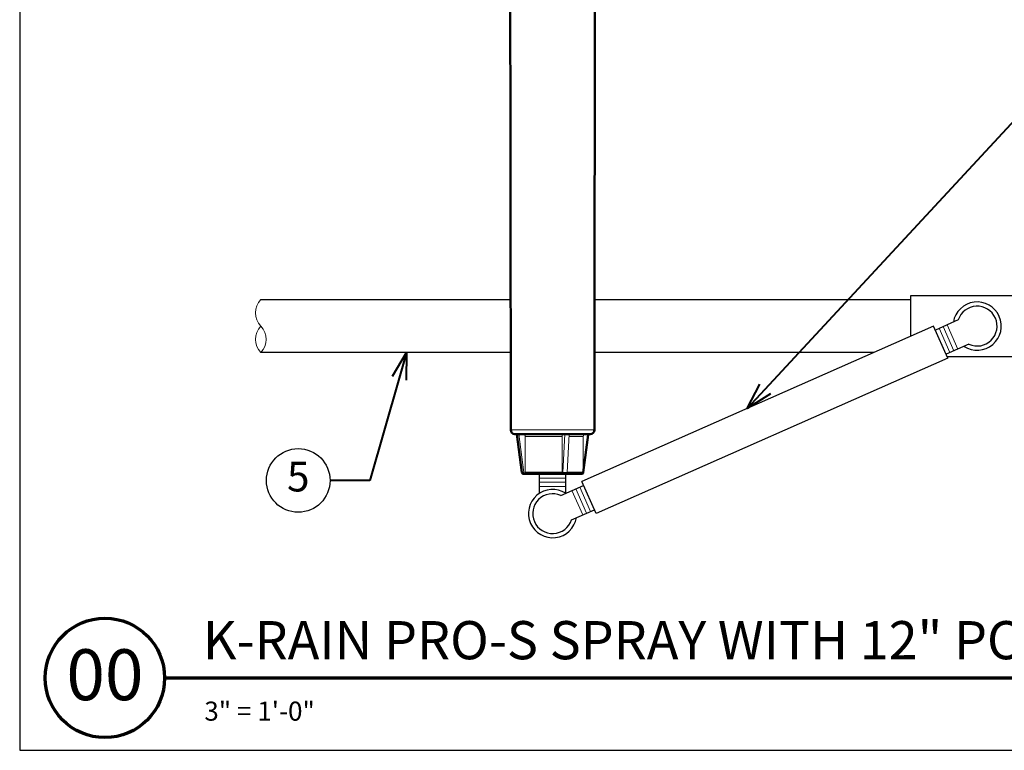
# Model space of a CAD drawing. Extents: x 0 to 29, y 0 to 28.5.
# Drawn here: x 0 to 18.6, y 0 to 13.8 of the extents above; entities that cross this region are included whole.
import ezdxf
from ezdxf import colors
from ezdxf.entities.mleader import LeaderData, LeaderLine
from ezdxf.enums import TextEntityAlignment as Align
from ezdxf.math import Vec2, Vec3

# ---------------------------------------------------------------- set-up
doc = ezdxf.new("R2010")
doc.units = 0
doc.header["$LTSCALE"] = 4
doc.header["$MEASUREMENT"] = 0
for name, color, linetype, lineweight in [('G-DETL-LABL-N', 2, 'Continuous', 40), ('G-DETL-LINE-FINE', 30, 'Continuous', 18), ('G-DETL-LINE-THIN', 7, 'Continuous', 25), ('G-DETL-LINE-WIDE', 2, 'Continuous', 50), ('G-DETL-TTLB', 4, 'Continuous', 70), ('G-DETL-TTLB-RDME', 11, 'Continuous', 25), ('G-DETL-TTLB-TEXT', 7, 'Continuous', 25)]:
    doc.layers.add(name, color=color, linetype=linetype, lineweight=lineweight)
doc.layers.add('G-DETL-NPLT', color=211, linetype='Continuous', lineweight=0, plot=False)
doc.layers.add('G-DETL-TTLB-VFRM-NPLT', color=121, linetype='Continuous', plot=False)
doc.styles.add('CALLOUT TITLE', font='arial.ttf')
doc.styles.add('DETAIL NUMBER', font='GOTHICB.TTF')
doc.styles.add('DETAIL TEXT', font='GOTHIC.TTF')
doc.styles.add('DETAIL TITLE', font='GOTHICB.TTF')
doc.styles.get("Standard").update_dxf_attribs({"font": 'simplex.shx'})

# ---------------------------------------------------------------- blocks, each defined once
blk = doc.blocks.new('LAFX-TAG-BUBBLE')
at = {"transparency": 16777216}
blk.add_circle((0, 0), 0.0125, dxfattribs=at)
at = {"transparency": 16777216, "style": 'CALLOUT TITLE'}
blk.add_attdef('00', text='', height=0.01167, dxfattribs=at).set_placement((0, 0), align=Align.MIDDLE)
blk = doc.blocks.new('_Open30')
at = {"color": 0, "linetype": 'ByBlock', "lineweight": -2}
for p, q in [((-1, 0.268), (0, 0)), ((0, 0), (-1, -0.268)), ((0, 0), (-1, 0))]:
    blk.add_line(p, q, dxfattribs=at)

msp = doc.modelspace()

# ---------------------------------------------------------------- linework, layer by layer
at = {"layer": 'G-DETL-LINE-FINE'}
for points in [[(4.542, 8.5, 0.4), (4.542, 8, -0.4), (4.542, 7.5, -0.4), (4.542, 8, -2.850876)], [(10.632, 5.95, 0.210989), (10.619, 5.921)], [(10.589, 5.214, 0.414214), (10.619, 5.244)]]:
    msp.add_lwpolyline(points, format="xyb", dxfattribs=at)
for points in [[(17.603, 7.533), (17.401, 7.99)], [(17.676, 7.565), (17.474, 8.022)], [(17.53, 7.5), (17.328, 7.958)], [(9.252, 6.041), (10.831, 6.041)], [(9.404, 5.961), (9.498, 5.24)], [(9.527, 5.921), (9.527, 5.929), (9.524, 5.937), (9.52, 5.945), (9.514, 5.951), (9.507, 5.956), (9.499, 5.96), (9.49, 5.961)], [(10.236, 5.961), (10.232, 5.959), (10.229, 5.956), (10.226, 5.953), (10.225, 5.949), (10.223, 5.945), (10.222, 5.941), (10.221, 5.937), (10.221, 5.933), (10.22, 5.929), (10.22, 5.925), (10.22, 5.921)], [(10.271, 5.961), (10.232, 5.24)], [(10.355, 5.961), (10.316, 5.24)], [(10.451, 5.961), (10.451, 5.951)], [(10.658, 5.951), (10.451, 5.951)], [(10.457, 5.961), (10.457, 5.951)], [(10.473, 5.961), (10.473, 5.951)], [(10.479, 5.961), (10.479, 5.951)], [(10.49, 5.961), (10.49, 5.951)], [(10.496, 5.961), (10.496, 5.951)], [(10.532, 5.961), (10.532, 5.951)], [(10.534, 5.961), (10.534, 5.951)], [(10.55, 5.961), (10.55, 5.951)], [(10.573, 5.961), (10.573, 5.951)], [(10.578, 5.961), (10.578, 5.951)], [(10.583, 5.961), (10.583, 5.951)], [(10.591, 5.961), (10.591, 5.951)], [(10.597, 5.961), (10.597, 5.951)], [(10.602, 5.961), (10.602, 5.951)], [(10.608, 5.961), (10.608, 5.951)], [(10.611, 5.961), (10.611, 5.951)], [(10.612, 5.961), (10.612, 5.951)], [(10.618, 5.961), (10.618, 5.951)], [(10.624, 5.961), (10.624, 5.951)], [(10.632, 5.961), (10.632, 5.951)], [(10.637, 5.961), (10.637, 5.951)], [(10.641, 5.961), (10.641, 5.951)], [(10.658, 5.961), (10.658, 5.951)], [(10.713, 5.951), (10.658, 5.951)], [(10.666, 5.961), (10.666, 5.951)], [(10.676, 5.961), (10.676, 5.951)], [(10.685, 5.961), (10.685, 5.951)], [(10.693, 5.961), (10.693, 5.951)], [(10.708, 5.961), (10.708, 5.951)], [(10.722, 5.961), (10.722, 5.951)], [(10.723, 5.961), (10.723, 5.951)], [(10.732, 5.961), (10.727, 5.961)], [(9.527, 5.921), (10.22, 5.921)], [(9.527, 5.921), (9.527, 5.244)], [(10.22, 5.921), (10.22, 5.244)], [(10.353, 5.921), (10.619, 5.921)], [(10.619, 5.921), (10.619, 5.244)], [(9.498, 5.24), (9.463, 5.24)], [(9.498, 5.24), (9.501, 5.23), (9.507, 5.222), (9.515, 5.216), (9.525, 5.214)], [(9.527, 5.244), (10.22, 5.244)], [(9.536, 5.223), (9.532, 5.227), (9.529, 5.233), (9.528, 5.238), (9.527, 5.244)], [(9.555, 5.214), (9.545, 5.216), (9.536, 5.223)], [(10.213, 5.216), (10.212, 5.215), (10.211, 5.215), (10.21, 5.214), (10.209, 5.214)], [(10.22, 5.244), (10.22, 5.239), (10.219, 5.234), (10.219, 5.229), (10.217, 5.225), (10.216, 5.22), (10.213, 5.216)], [(10.221, 5.214), (10.224, 5.215), (10.226, 5.217), (10.228, 5.22), (10.229, 5.223), (10.23, 5.227), (10.231, 5.23), (10.232, 5.233), (10.232, 5.236), (10.232, 5.24)], [(10.316, 5.24), (10.232, 5.24)], [(10.316, 5.24), (10.316, 5.236), (10.315, 5.233), (10.315, 5.23), (10.314, 5.227), (10.313, 5.223), (10.312, 5.22), (10.31, 5.217), (10.308, 5.215), (10.304, 5.214)], [(10.316, 5.244), (10.619, 5.244)], [(10.292, 5.134), (9.792, 5.134)], [(10.292, 5.054), (9.792, 5.054)], [(10.292, 4.974), (9.792, 4.974)], [(10.609, 4.441), (10.407, 4.899)], [(10.682, 4.474), (10.48, 4.931)], [(10.756, 4.506), (10.553, 4.963)]]:
    msp.add_lwpolyline(points, dxfattribs=at)
at = {"layer": 'G-DETL-LINE-THIN'}
for points in [[(16.792, 7.808), (16.792, 8.58), (19.292, 8.58), (19.292, 7.42), (17.478, 7.42)], [(4.542, 8.5), (9.25, 8.5)], [(10.833, 8.5), (16.792, 8.5)], [(17.222, 7.999), (10.594, 5.069)], [(17.489, 7.395), (17.222, 7.999)], [(17.685, 8.116), (17.255, 7.925)], [(17.887, 7.658), (17.457, 7.468)], [(9.251, 7.5), (4.542, 7.5)], [(16.094, 7.5), (10.832, 7.5)], [(17.489, 7.395), (10.861, 4.465)], [(9.792, 4.844), (9.792, 5.214)], [(10.292, 4.848), (10.292, 5.214)], [(10.861, 4.465), (10.594, 5.069)], [(10.196, 4.806), (10.627, 4.996)], [(10.398, 4.348), (10.829, 4.538)]]:
    msp.add_lwpolyline(points, dxfattribs=at)
for centre, radius, start, end in [((18.042, 8), 0.455, 237.1753, 170.5167), ((18.042, 8), 0.375, 245.6563, 162.0357), ((10.042, 4.464), 0.455, 57.1753, 350.5167), ((10.042, 4.464), 0.375, 65.6563, 342.0357)]:
    msp.add_arc(centre, radius, start, end, dxfattribs=at)
at = {"layer": 'G-DETL-LINE-WIDE'}
msp.add_lwpolyline([(9.239, 19.818), (9.252, 6.041, 0.413702), (9.333, 5.961), (9.369, 5.961), (9.463, 5.24), (9.466, 5.23), (9.472, 5.222), (9.481, 5.216), (9.491, 5.214), (10.593, 5.214), (10.603, 5.216), (10.611, 5.221), (10.617, 5.23), (10.62, 5.24), (10.713, 5.951), (10.725, 5.951), (10.725, 5.961), (10.751, 5.961, 0.413702), (10.831, 6.041)], format="xyb", dxfattribs=at)
for points in [[(10.831, 6.041), (10.84, 15.646)], [(10.725, 5.961), (9.369, 5.961)]]:
    msp.add_lwpolyline(points, dxfattribs=at)
at = {"layer": 'G-DETL-NPLT'}
for p, q in [((0, 0.6), (0, 0)), ((0, 0), (0.6, 0))]:
    msp.add_line(p, q, dxfattribs=at)
at = {"layer": 'G-DETL-TTLB'}
msp.add_line((2.731, 1.365), (28.041, 1.365), dxfattribs=at)
msp.add_circle((1.606, 1.365), 1.125, dxfattribs=at)
at = {"layer": 'G-DETL-TTLB-VFRM-NPLT'}
msp.add_lwpolyline([(0, 0), (29, 0), (29, 28.5), (0, 28.5)], close=True, dxfattribs=at)

# ---------------------------------------------------------------- texts
at = {"layer": 'G-DETL-TTLB-RDME', "style": 'DETAIL TEXT'}
msp.add_text('3" = 1\'-0"', height=0.36, dxfattribs=at).set_placement((3.479, 0.559))
at = {"layer": 'G-DETL-TTLB-TEXT', "style": 'DETAIL TITLE'}
msp.add_text('K-RAIN PRO-S SPRAY WITH 12" POP-UP', height=0.72, dxfattribs=at).set_placement((3.451, 1.717))
at = {"layer": 'G-DETL-TTLB-TEXT', "style": 'DETAIL NUMBER'}
msp.add_text('00', height=0.96, dxfattribs=at).set_placement((1.606, 0.945), align=Align.CENTER)

# ---------------------------------------------------------------- leaders
at = {"layer": 'G-DETL-LABL-N'}
ml = msp.add_multileader_block('Standard', dxfattribs=at)
ml.set_content('LAFX-TAG-BUBBLE', color=256, scale=48)
ml.set_attribute('00', '3', width=0)
ml.set_leader_properties(color=256, linetype='ByLayer', lineweight=-1)
ml.set_arrow_properties(name='OPEN30')
ml.build(insert=Vec2(0, 0))
ml.multileader.update_dxf_attribs({"dogleg_length": 0.188, "arrow_head_size": 0.5, "scale": 4, "block_connection_type": 1})
ctx = ml.context
ctx.base_point, ctx.scale, ctx.char_height, ctx.arrow_head_size, ctx.landing_gap_size, ctx.plane_origin = Vec3(20.575, 13.049), 4, 0.36, 0.5, 0.2, Vec3(13.834, 10.41)
ctx.attachment_type = 1
notes = []
notes.append((ctx, [(0, (1, 1, 0), (19.825, 13.049), (1, 0), 0.75, [(0, [(13.708, 6.445)], 0, [])])]))
ctx.block.insert = Vec3(21.175, 13.049)
ml = msp.add_multileader_block('Standard', dxfattribs=at)
ml.set_content('LAFX-TAG-BUBBLE', color=256, scale=48)
ml.set_attribute('00', '5', width=0)
ml.set_leader_properties(color=256, linetype='ByLayer', lineweight=-1)
ml.set_arrow_properties(name='OPEN30')
ml.build(insert=Vec2(0, 0))
ml.multileader.update_dxf_attribs({"dogleg_length": 0.188, "arrow_head_size": 0.5, "scale": 4, "block_connection_type": 1})
ctx = ml.context
ctx.base_point, ctx.scale, ctx.char_height, ctx.arrow_head_size, ctx.landing_gap_size, ctx.plane_origin = Vec3(4.649, 5.089), 4, 0.36, 0.5, 0.2, Vec3(8.542, 7.5)
ctx.attachment_type = 1
notes.append((ctx, [(0, (1, 1, 0), (6.599, 5.089), (-1, 0), 0.75, [(0, [(7.29, 7.5)], 0, [])])]))
ctx.block.insert = Vec3(5.249, 5.089)
for ctx, leaders in notes:
    for number, flags, end, landing, length, lines in leaders:
        leader = LeaderData()
        leader.index, (leader.has_last_leader_line, leader.has_dogleg_vector, leader.attachment_direction) = number, flags
        leader.last_leader_point, leader.dogleg_vector, leader.dogleg_length = Vec3(end), Vec3(landing), length
        for number, points, colour, breaks in lines:
            line = LeaderLine()
            line.index, line.vertices, line.color, line.breaks = number, Vec3.list(points), colors.encode_raw_color(colour), breaks
            leader.lines.append(line)
        ctx.leaders.append(leader)

doc.saveas('drawing.dxf')
